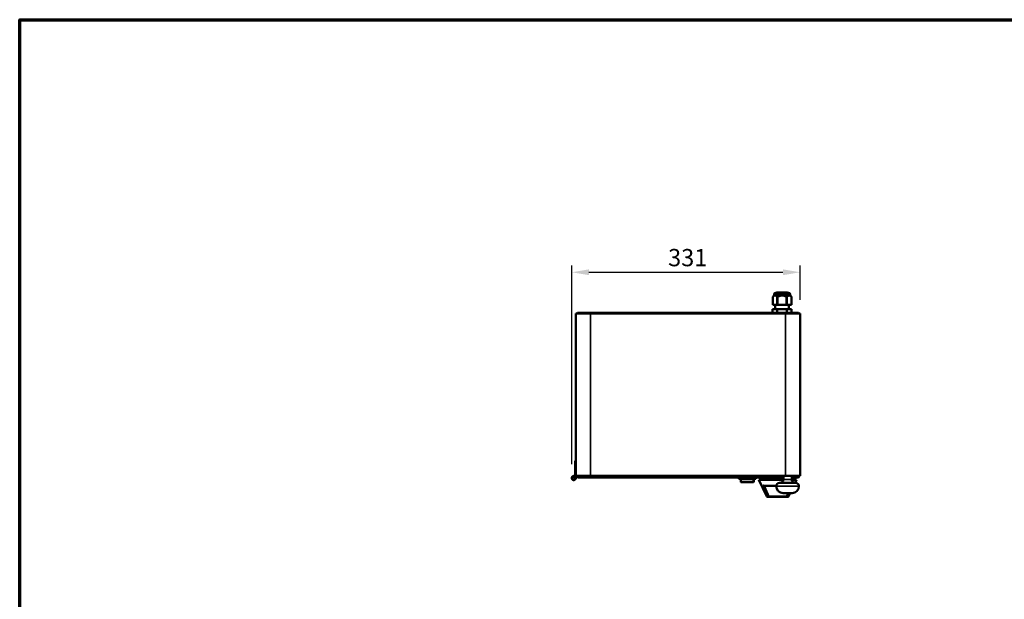
# Model space of a CAD drawing. Units: millimetres. Extents: x 33 to 2920, y 50 to 2050.
# Drawn here: x 50 to 1476, y 1211 to 2050 of the extents above; entities that cross this region are included whole.
import ezdxf

# ---------------------------------------------------------------- set-up
doc = ezdxf.new("R2010")
doc.units = ezdxf.units.MM
doc.header["$LTSCALE"] = 10
for name, color, linetype, lineweight in [('Border (ISO)', 7, 'Continuous', 70), ('Dimension (ISO)', 7, 'Continuous', 25), ('Visible (ISO)', 7, 'Continuous', 50), ('Visible Narrow (ISO)', 7, 'Continuous', 35)]:
    doc.layers.add(name, color=color, linetype=linetype, lineweight=lineweight)
doc.styles.add('Note Text (ISO)', font='tahoma.ttf')
doc.dimstyles.new('Default (ISO)', dxfattribs={"dimscale": 10, "dimtxt": 2.5, "dimasz": 2.5, "dimexe": 1, "dimexo": 2, "dimgap": 0.762, "dimtad": 1, "dimtoh": 1, "dimdec": 1, "dimrnd": 1e-08, "dimzin": 0, "dimdsep": 46, "dimtxsty": 'Note Text (ISO)', "dimcen": 0.09, "dimdle": 10, "dimclrd": 256, "dimclre": 256, "dimclrt": 256, "dimadec": 1, "dimazin": 0, "dimtfac": 1.40208, "dimtmove": 0, "dimatfit": 3, "dimfxl": 1, "dimtolj": 1, "dimtzin": 0, "dimlwd": -1, "dimlwe": -1, "dimarcsym": 0})

# ---------------------------------------------------------------- blocks, each defined once
blk = doc.blocks.new('Borders Default Border')
at = {"layer": 'Border (ISO)', "flags": 128}
blk.add_lwpolyline([(5, 5), (5, 205), (292, 205), (292, 5), (5, 5)], dxfattribs=at)
blk = doc.blocks.new('*D10')
at = {"layer": 'Defpoints', "color": 0, "transparency": 16777216}
for p in [(1180.7, 1684.4), (1180.7, 1624.5), (849.7, 1386.5)]:
    blk.add_point(p, dxfattribs=at)
at = {"layer": 'Dimension (ISO)', "transparency": 16777216}
for p, q in [((849.7, 1406.5), (849.7, 1694.4)), ((874.7, 1684.4), (1155.7, 1684.4)), ((1180.7, 1644.5), (1180.7, 1694.4))]:
    blk.add_line(p, q, dxfattribs=at)
for points in [[(874.7, 1688.6), (874.7, 1680.2), (849.7, 1684.4)], [(1155.7, 1688.6), (1155.7, 1680.2), (1180.7, 1684.4)]]:
    blk.add_solid(points, dxfattribs=at)
at = {"layer": 'Dimension (ISO)', "transparency": 16777216, "insert": (989.3, 1718.1), "char_height": 25, "attachment_point": 1, "style": 'Note Text (ISO)'}
blk.add_mtext('\\A1;331', dxfattribs=at)

msp = doc.modelspace()

# ---------------------------------------------------------------- linework, layer by layer
at = {"layer": 'Visible (ISO)'}
for p, q in [((1161.9, 1655.01), (1146.95, 1655.01)), ((1142.75, 1651.08), (1140.88, 1648.69)), ((1140.88, 1648.69), (1140.88, 1648.69)), ((1140.88, 1637.19), (1140.88, 1648.69)), ((1140.88, 1637.19), (1140.88, 1648.69)), ((1142.75, 1651.08), (1142.75, 1652.49)), ((1166.1, 1651.08), (1142.75, 1651.08)), ((1147.95, 1648.69), (1147.36, 1648.69)), ((1147.36, 1648.69), (1147.36, 1637.19)), ((1147.95, 1637.19), (1147.95, 1648.69)), ((1161.49, 1648.69), (1160.91, 1648.69)), ((1160.91, 1648.69), (1160.91, 1637.19)), ((1161.49, 1637.19), (1161.49, 1648.69)), ((1166.1, 1651.08), (1166.1, 1652.49)), ((1166.1, 1651.08), (1167.98, 1648.69)), ((1167.98, 1648.69), (1167.97, 1648.69)), ((1167.97, 1648.69), (1167.97, 1637.19)), ((1167.98, 1637.19), (1167.98, 1648.69)), ((1140.57, 1630.75), (1147.5, 1630.75)), ((1140.57, 1625.75), (1140.57, 1630.75)), ((1140.88, 1637.19), (1140.88, 1637.19)), ((1147.36, 1637.19), (1140.88, 1637.19)), ((1144.55, 1637.19), (1144.55, 1630.75)), ((1147.95, 1637.19), (1147.36, 1637.19)), ((1147.5, 1630.75), (1161.35, 1630.75)), ((1147.5, 1625.75), (1147.5, 1630.75)), ((1160.91, 1637.19), (1147.95, 1637.19)), ((1161.49, 1637.19), (1160.91, 1637.19)), ((1161.35, 1630.75), (1168.28, 1630.75)), ((1161.35, 1625.75), (1161.35, 1630.75)), ((1167.97, 1637.19), (1161.49, 1637.19)), ((1164.3, 1637.19), (1164.3, 1630.75)), ((1167.98, 1637.19), (1167.97, 1637.19)), ((1168.28, 1625.75), (1168.28, 1630.75)), ((855.73, 1389.55), (855.73, 1624.55)), ((855.73, 1624.55), (876.93, 1624.55)), ((858.23, 1625.75), (878.22, 1625.75)), ((858.23, 1625.75), (858.23, 1624.55)), ((1159.53, 1624.55), (876.93, 1624.55)), ((878.22, 1625.75), (878.23, 1625.75)), ((878.22, 1624.55), (878.22, 1625.75)), ((878.23, 1625.75), (1158.23, 1625.75)), ((878.23, 1625.75), (878.23, 1624.55)), ((1158.23, 1625.75), (1158.24, 1625.75)), ((1158.23, 1624.55), (1158.23, 1625.75)), ((1158.24, 1625.75), (1178.23, 1625.75)), ((1158.24, 1625.75), (1158.24, 1624.55)), ((1159.53, 1624.55), (1180.73, 1624.55)), ((1178.23, 1624.55), (1178.23, 1625.75)), ((1180.73, 1389.55), (1180.73, 1624.55)), ((855.73, 1411.55), (854.73, 1411.55)), ((854.73, 1406.55), (854.73, 1411.55)), ((854.73, 1406.55), (854.73, 1388.78)), ((852.73, 1389.55), (854.73, 1389.55)), ((855.73, 1389.55), (876.93, 1389.55)), ((855.73, 1386.55), (855.73, 1389.55)), ((856.73, 1388.55), (855.73, 1388.55)), ((856.73, 1389.55), (856.73, 1388.55)), ((872.73, 1388.55), (856.73, 1388.55)), ((859.43, 1387.15), (859.43, 1388.55)), ((1156.33, 1387.15), (859.43, 1387.15)), ((877.73, 1388.55), (872.73, 1388.55)), ((1159.53, 1389.55), (876.93, 1389.55)), ((877.73, 1388.55), (877.73, 1389.55)), ((1091.53, 1386.15), (1091.53, 1387.15)), ((1092.53, 1385.15), (1115.53, 1385.15)), ((1094.53, 1385.15), (1094.53, 1381.37)), ((1113.53, 1381.37), (1113.53, 1385.15)), ((1116.53, 1386.15), (1116.53, 1387.15)), ((1156.31, 1384.15), (1120.53, 1384.15)), ((1132.25, 1359.71), (1120.53, 1384.15)), ((1145.03, 1387.15), (1145.03, 1384.15)), ((1151.03, 1387.15), (1151.03, 1384.15)), ((1156.33, 1384.55), (1156.33, 1389.55)), ((1159.53, 1389.55), (1180.73, 1389.55)), ((1168.33, 1384.55), (1168.33, 1389.55)), ((1177.03, 1387.15), (1168.33, 1387.15)), ((1175.53, 1384.15), (1168.34, 1384.15)), ((1173.32, 1379.55), (1175.53, 1384.15)), ((1177.03, 1389.35), (1177.03, 1387.15)), ((1177.96, 1389.38), (1177.96, 1389.35)), ((1178.03, 1389.35), (1178.03, 1389.39)), ((1178.03, 1389.35), (1179.23, 1389.35)), ((1179.23, 1389.55), (1179.23, 1389.49)), ((1179.23, 1389.35), (1179.23, 1389.49)), ((1094.53, 1381.17), (1094.53, 1381.37)), ((1112.53, 1380.37), (1095.33, 1380.37)), ((1145.86, 1375.15), (1128.37, 1375.15)), ((1150.83, 1379.55), (1173.83, 1379.55)), ((1134.98, 1359.15), (1133.16, 1359.15)), ((1134.98, 1359.15), (1161.07, 1359.15)), ((1168.83, 1364.55), (1155.83, 1364.55)), ((1162.9, 1359.15), (1161.07, 1359.15)), ((1163.8, 1359.71), (1166.12, 1364.55))]:
    msp.add_line(p, q, dxfattribs=at)
msp.add_circle((852.73, 1386.55), 2, dxfattribs=at)
for centre, radius, start, end in [((1146.95, 1648.11), 6.9, 90, 116.74374), ((1161.9, 1648.11), 6.9, 63.25626, 90), ((1144.75, 1652.49), 2, 116.74374, 180), ((1164.1, 1652.49), 2, 0, 63.25626), ((859.23, 1623.55), 2.2, 117.03562, 152.96431), ((1177.23, 1623.55), 2.2, 27.03569, 62.96438), ((852.73, 1386.55), 3, 48.18969, 0), ((1092.53, 1386.15), 1, 180, 270), ((1115.53, 1386.15), 1, 270, 0), ((1151.33, 1384.55), 5, 270, 0), ((1173.33, 1384.55), 5, 180, 270), ((1112.53, 1381.37), 1, 270, 0), ((1150.83, 1374.55), 5, 90, 180), ((1155.83, 1374.55), 10, 180, 270), ((1168.83, 1374.55), 10, 270, 0), ((1173.83, 1374.55), 5, 0, 90), ((1133.16, 1360.15), 1, 205.64101, 270), ((1162.9, 1360.15), 1, 270, 334.35899)]:
    msp.add_arc(centre, radius, start, end, dxfattribs=at)
msp.add_ellipse((1095.53, 1381.37), major_axis=(-0.773, -0.773), ratio=0.8198039, start_param=5.5964849, end_param=6.9698857, dxfattribs=at)
for points in [[(1140.88, 1648.69), (1144.12, 1652.64), (1147.36, 1648.69)], [(1147.95, 1648.69), (1154.43, 1652.64), (1160.91, 1648.69)], [(1161.49, 1648.69), (1164.73, 1652.64), (1167.97, 1648.69)]]:
    msp.add_rational_spline(points, [1, 1.13865546218, 1], degree=2, dxfattribs=at)
for points, knots in [([(857.38, 1388.55), (857.58, 1388.05), (857.96, 1387.62), (858.45, 1387.38), (858.75, 1387.22), (859.09, 1387.15), (859.43, 1387.15)], [0.3721685, 0.3721685, 0.3721685, 0.3721685, 1.1090681, 1.1090681, 1.1090681, 1.5707963, 1.5707963, 1.5707963, 1.5707963]), ([(1177.03, 1388.35), (1177.48, 1388.35), (1177.9, 1388.69), (1178, 1389.13), (1178.02, 1389.2), (1178.03, 1389.27), (1178.03, 1389.35)], [0, 0, 0, 0, 1.3507155, 1.3507155, 1.3507155, 1.5707963, 1.5707963, 1.5707963, 1.5707963]), ([(1177.03, 1387.15), (1177.84, 1387.15), (1178.63, 1387.64), (1179, 1388.37), (1179.15, 1388.67), (1179.23, 1389.01), (1179.23, 1389.35)], [0, 0, 0, 0, 1.1090681, 1.1090681, 1.1090681, 1.5707963, 1.5707963, 1.5707963, 1.5707963]), ([(1177.03, 1388.35), (1177.29, 1388.35), (1177.56, 1388.69), (1177.83, 1389.13), (1177.87, 1389.2), (1177.91, 1389.27), (1177.96, 1389.35)], [0, 0, 0, 0, 0.8598922, 0.8598922, 0.8598922, 1, 1, 1, 1]), ([(1128.37, 1375.15), (1128.24, 1375.15), (1128.11, 1375.17), (1127.83, 1375.24), (1127.67, 1375.31), (1127.38, 1375.49), (1127.25, 1375.59), (1127.14, 1375.71), (1127.14, 1375.71), (1127.14, 1375.71)], [-0.1525533, -0.1525533, -0.1525533, -0.1525533, -0.110052, -0.110052, -0.05384625, -0.05384625, 0, 0, 0.00063269, 0.00063269, 0.00063269, 0.00063269])]:
    msp.add_open_spline(points, degree=3, knots=knots, dxfattribs=at)
for points in [[(859.43, 1388.35), (859.21, 1388.35), (859, 1388.42), (858.83, 1388.55)], [(859.43, 1388.35), (859.3, 1388.35), (859.17, 1388.42), (859.05, 1388.55)], [(1178.03, 1389.39), (1177.72, 1389.37), (1177.37, 1389.36), (1177.03, 1389.35)], [(1177.96, 1389.35), (1177.89, 1389.12), (1177.83, 1388.9), (1177.77, 1388.68)], [(1179.23, 1389.49), (1179.23, 1389.45), (1178.74, 1389.42), (1178.03, 1389.39)]]:
    msp.add_open_spline(points, degree=3, dxfattribs=at)
at = {"layer": 'Visible Narrow (ISO)'}
for p, q in [((1166.1, 1652.49), (1142.75, 1652.49)), ((1143.85, 1654.27), (1165, 1654.27)), ((876.93, 1389.55), (876.93, 1624.55)), ((1159.53, 1389.55), (1159.53, 1624.55)), ((854.73, 1406.55), (855.73, 1406.55)), ((872.73, 1389.55), (872.73, 1388.55)), ((877.73, 1389.35), (1156.33, 1389.35)), ((1116.53, 1386.15), (1091.53, 1386.15)), ((1112.53, 1385.15), (1112.53, 1381.37)), ((1156.33, 1384.55), (1168.33, 1384.55)), ((1168.33, 1389.35), (1177.03, 1389.35)), ((1177.03, 1389.35), (1177.03, 1389.55)), ((1177.03, 1389.35), (1177.96, 1389.35)), ((1112.53, 1381.37), (1094.53, 1381.37)), ((1112.53, 1381.37), (1113.53, 1381.37)), ((1112.53, 1380.37), (1112.53, 1381.37)), ((1127.14, 1375.71), (1145.96, 1375.71)), ((1145.83, 1374.55), (1178.83, 1374.55)), ((1132.25, 1359.71), (1134.19, 1359.71)), ((1160.76, 1360.15), (1135.3, 1360.15)), ((1161.87, 1359.71), (1163.8, 1359.71))]:
    msp.add_line(p, q, dxfattribs=at)
for centre, major_axis, ratio, start_param, end_param in [((1134.98, 1360.15), (-0.908, -0.42), 0.1394784, 0.4518543, 1.8638742), ((1134.98, 1360.15), (0, -1), 0.8774897, 5.159909, 6.2831853), ((1134.98, 1360.15), (0, -1), 0.3182669, 0, 1.5707963), ((1161.07, 1360.15), (0, -1), 0.3182669, 4.712389, 6.2831853), ((1161.07, 1360.15), (-0.908, 0.42), 0.1394784, 1.2777185, 2.6897383), ((1161.07, 1360.15), (0, -1), 0.8774897, 0, 1.1232764)]:
    msp.add_ellipse(centre, major_axis=major_axis, ratio=ratio, start_param=start_param, end_param=end_param, dxfattribs=at)
for points, knots in [([(1127.14, 1375.71), (1127.74, 1374.28), (1128.34, 1372.85), (1128.96, 1371.42), (1129.91, 1369.21), (1130.88, 1366.99), (1132.63, 1363.09), (1133.4, 1361.4), (1134.19, 1359.71)], [-1.9509706, -1.9509706, -1.9509706, -1.9509706, -1.4750229, -1.4750229, -1.4750229, -0.7375114, -0.7375114, -0.1749567, -0.1749567, -0.1749567, -0.1749567]), ([(1135.3, 1360.15), (1134.54, 1361.83), (1133.79, 1363.52), (1132.08, 1367.42), (1131.14, 1369.64), (1130.21, 1371.85), (1129.75, 1372.95), (1129.29, 1374.05), (1128.84, 1375.15)], [0.1749567, 0.1749567, 0.1749567, 0.1749567, 0.7375114, 0.7375114, 1.4750229, 1.4750229, 1.4750229, 1.8400347, 1.8400347, 1.8400347, 1.8400347])]:
    msp.add_open_spline(points, degree=3, knots=knots, dxfattribs=at)
for points in [[(1162.71, 1364.55), (1162.07, 1363.08), (1161.42, 1361.61), (1160.76, 1360.15)], [(1161.87, 1359.71), (1162.61, 1361.32), (1163.35, 1362.93), (1164.07, 1364.55)]]:
    msp.add_open_spline(points, degree=3, dxfattribs=at)

# ---------------------------------------------------------------- block references
at = {"xscale": 10, "yscale": 10, "zscale": 10}
msp.add_blockref('Borders Default Border', (0, 0), dxfattribs=at)

# ---------------------------------------------------------------- dimensions: what is measured, and where the dimension line sits
at = {"layer": 'Dimension (ISO)'}
dim = msp.add_linear_dim(base=(1180.73, 1684.41), p1=(849.73, 1386.55), p2=(1180.73, 1624.55), dimstyle='Default (ISO)', override={"dimgap": 0.762, "dimtoh": 0, "dimdec": 0, "dimtol": 0, "dimlim": 0, "dimtp": 0, "dimtm": 0, "dimtdec": 2, "dimtofl": 0, "dimatfit": 1}, dxfattribs=at)
dim.commit()
dim.dimension.update_dxf_attribs({"geometry": '*D10', "text_midpoint": (1015.23, 1684.41), "dimtype": 160})

doc.saveas('drawing.dxf')
